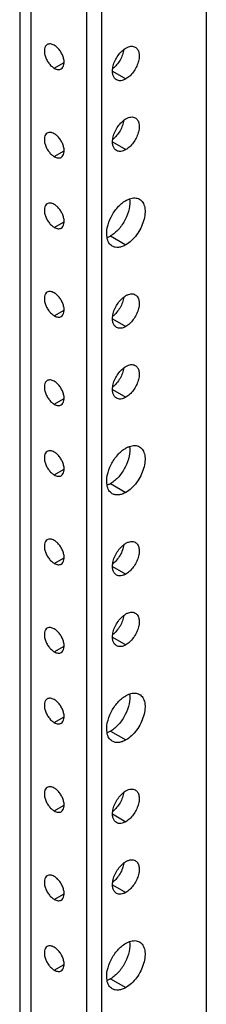
# Model space of a CAD drawing. Units: inches. Extents: x 6 to 331, y 10 to 214.
# Drawn here: x 273 to 274, y 162 to 166 of the extents above; entities that cross this region are included whole.
import ezdxf

# ---------------------------------------------------------------- set-up
doc = ezdxf.new("R2010")
doc.units = ezdxf.units.IN
doc.header["$LTSCALE"] = 18.7
doc.header["$MEASUREMENT"] = 0
doc.layers.get('0').update_dxf_attribs({"linetype": 'CONTINUOUS'})
doc.layers.add('03_ALL_AXES', color=7, linetype='CONTINUOUS')

msp = doc.modelspace()

# ---------------------------------------------------------------- linework, layer by layer
at = {"color": 7, "linetype": 'Continuous'}
for p, q in [((272.9546, 167.85337), (272.9546, 131.24548)), ((272.99451, 167.83033), (272.99451, 131.22244)), ((273.19648, 131.10583), (273.19648, 167.71372)), ((273.25172, 131.07394), (273.25172, 167.68183)), ((273.62825, 167.32536), (273.62825, 156.60945))]:
    msp.add_line(p, q, dxfattribs=at)
at = {"layer": '03_ALL_AXES', "color": 7, "linetype": 'Continuous'}
for p, q in [((273.07936, 165.53391), (273.11504, 165.55451)), ((273.28973, 165.52319), (273.3379, 165.49538)), ((273.28973, 165.26803), (273.3379, 165.24022)), ((273.07936, 165.21497), (273.11504, 165.23556)), ((273.07936, 164.95981), (273.11504, 164.98041)), ((273.28265, 164.92893), (273.3379, 164.89703)), ((273.07936, 164.64086), (273.11504, 164.66146)), ((273.28973, 164.63014), (273.3379, 164.60233)), ((273.28973, 164.37498), (273.3379, 164.34717)), ((273.07936, 164.32192), (273.11504, 164.34251)), ((273.07936, 164.06676), (273.11504, 164.08736)), ((273.28265, 164.03588), (273.3379, 164.00399)), ((273.07936, 163.74781), (273.11504, 163.76841)), ((273.28973, 163.73709), (273.3379, 163.70928)), ((273.28973, 163.48193), (273.3379, 163.45412)), ((273.07936, 163.42887), (273.11504, 163.44946)), ((273.07936, 163.17371), (273.11504, 163.19431)), ((273.28265, 163.14283), (273.3379, 163.11094)), ((273.07936, 162.85476), (273.11504, 162.87536)), ((273.28973, 162.84404), (273.3379, 162.81623)), ((273.28973, 162.58888), (273.3379, 162.56107)), ((273.07936, 162.53582), (273.11504, 162.55641)), ((273.07936, 162.28066), (273.11504, 162.30126)), ((273.28265, 162.24978), (273.3379, 162.21789))]:
    msp.add_line(p, q, dxfattribs=at)
for points, knots in [([(273.05405, 165.61909), (273.05152, 165.61763), (273.04693, 165.61294), (273.04359, 165.60306), (273.04331, 165.59116), (273.04598, 165.57805), (273.05137, 165.56473), (273.05903, 165.55226), (273.06834, 165.54167), (273.07562, 165.53608), (273.07936, 165.53391)], [0, 0, 0, 0, 0.0869359, 0.1864103, 0.3038046, 0.4376215, 0.5821242, 0.7294375, 0.8711807, 1, 1, 1, 1]), ([(273.07936, 165.61658), (273.07714, 165.61787), (273.07272, 165.61997), (273.06593, 165.62161), (273.05956, 165.62145), (273.05572, 165.62005), (273.05405, 165.61909)], [0, 0, 0, 0, 0.2898102, 0.5490449, 0.7822265, 1, 1, 1, 1]), ([(273.10468, 165.53141), (273.10721, 165.53287), (273.1118, 165.53755), (273.11513, 165.54743), (273.11542, 165.55933), (273.11274, 165.57245), (273.10736, 165.58577), (273.09969, 165.59823), (273.09038, 165.60882), (273.08311, 165.61442), (273.07936, 165.61658)], [0, 0, 0, 0, 0.0869359, 0.1864103, 0.3038046, 0.4376215, 0.5821242, 0.7294375, 0.8711807, 1, 1, 1, 1]), ([(273.33019, 165.60146), (273.33082, 165.60194), (273.33331, 165.60379), (273.33591, 165.60548), (273.3379, 165.60663)], [0, 0, 0, 0, 0.2569478, 1, 1, 1, 1]), ([(273.3379, 165.60663), (273.34089, 165.60835), (273.34683, 165.61118), (273.35597, 165.61339), (273.36455, 165.61317), (273.36971, 165.6113), (273.37196, 165.61)], [0, 0, 0, 0, 0.289808, 0.5490441, 0.7822268, 1, 1, 1, 1]), ([(273.37196, 165.61), (273.37536, 165.60804), (273.38154, 165.60173), (273.38603, 165.58843), (273.38641, 165.57242), (273.38281, 165.55478), (273.37557, 165.53685), (273.36526, 165.52008), (273.35273, 165.50582), (273.34294, 165.49829), (273.3379, 165.49538)], [0, 0, 0, 0, 0.0869347, 0.1864068, 0.3037997, 0.4376158, 0.5821192, 0.7294345, 0.8711803, 1, 1, 1, 1]), ([(273.29035, 165.53245), (273.29119, 165.53896), (273.29457, 165.55223), (273.3033, 165.57098), (273.31517, 165.58791), (273.32497, 165.59747), (273.33019, 165.60146)], [0, 0, 0, 0, 0.2418863, 0.5000004, 0.7581145, 1, 1, 1, 1]), ([(273.3302, 165.60145), (273.32936, 165.59494), (273.32598, 165.58167), (273.31725, 165.56292), (273.30538, 165.54598), (273.29558, 165.53643), (273.29036, 165.53244)], [0, 0, 0, 0, 0.2418863, 0.5000004, 0.7581145, 1, 1, 1, 1]), ([(273.07936, 165.53391), (273.08159, 165.53263), (273.086, 165.53053), (273.0928, 165.52889), (273.09917, 165.52905), (273.10301, 165.53044), (273.10468, 165.53141)], [0, 0, 0, 0, 0.2898102, 0.5490449, 0.7822265, 1, 1, 1, 1]), ([(273.30383, 165.492), (273.30112, 165.49357), (273.29609, 165.49814), (273.29139, 165.50776), (273.28937, 165.51956), (273.28977, 165.52802), (273.29035, 165.53245)], [0, 0, 0, 0, 0.2092434, 0.4391931, 0.7020042, 1, 1, 1, 1]), ([(273.3379, 165.49538), (273.33491, 165.49365), (273.32896, 165.49082), (273.31982, 165.48862), (273.31125, 165.48883), (273.30608, 165.49071), (273.30383, 165.492)], [0, 0, 0, 0, 0.289808, 0.5490441, 0.7822268, 1, 1, 1, 1]), ([(273.3379, 165.35147), (273.34089, 165.3532), (273.34683, 165.35603), (273.35597, 165.35823), (273.36455, 165.35802), (273.36971, 165.35614), (273.37196, 165.35484)], [0, 0, 0, 0, 0.289808, 0.5490441, 0.7822268, 1, 1, 1, 1]), ([(273.29035, 165.27729), (273.29119, 165.2838), (273.29457, 165.29707), (273.3033, 165.31582), (273.31517, 165.33276), (273.32497, 165.34232), (273.33019, 165.3463)], [0, 0, 0, 0, 0.2418863, 0.5000004, 0.7581145, 1, 1, 1, 1]), ([(273.3302, 165.34629), (273.32936, 165.33978), (273.32598, 165.32651), (273.31725, 165.30777), (273.30538, 165.29083), (273.29558, 165.28127), (273.29036, 165.27728)], [0, 0, 0, 0, 0.2418863, 0.5000004, 0.7581145, 1, 1, 1, 1]), ([(273.33019, 165.3463), (273.33082, 165.34679), (273.33331, 165.34863), (273.33591, 165.35032), (273.3379, 165.35147)], [0, 0, 0, 0, 0.2569478, 1, 1, 1, 1]), ([(273.37196, 165.35484), (273.37536, 165.35288), (273.38154, 165.34657), (273.38603, 165.33328), (273.38641, 165.31726), (273.38281, 165.29962), (273.37557, 165.28169), (273.36526, 165.26492), (273.35273, 165.25066), (273.34294, 165.24313), (273.3379, 165.24022)], [0, 0, 0, 0, 0.0869347, 0.1864068, 0.3037997, 0.4376158, 0.5821192, 0.7294345, 0.8711803, 1, 1, 1, 1]), ([(273.05405, 165.30014), (273.05152, 165.29868), (273.04693, 165.294), (273.04359, 165.28412), (273.04331, 165.27221), (273.04598, 165.2591), (273.05137, 165.24578), (273.05903, 165.23332), (273.06834, 165.22273), (273.07562, 165.21713), (273.07936, 165.21497)], [0, 0, 0, 0, 0.0869359, 0.1864103, 0.3038046, 0.4376215, 0.5821242, 0.7294375, 0.8711807, 1, 1, 1, 1]), ([(273.07936, 165.29764), (273.07714, 165.29892), (273.07272, 165.30102), (273.06593, 165.30266), (273.05956, 165.3025), (273.05572, 165.30111), (273.05405, 165.30014)], [0, 0, 0, 0, 0.2898102, 0.5490449, 0.7822265, 1, 1, 1, 1]), ([(273.10468, 165.21246), (273.10721, 165.21392), (273.1118, 165.21861), (273.11513, 165.22849), (273.11542, 165.24039), (273.11274, 165.2535), (273.10736, 165.26682), (273.09969, 165.27928), (273.09038, 165.28988), (273.08311, 165.29547), (273.07936, 165.29764)], [0, 0, 0, 0, 0.0869359, 0.1864103, 0.3038046, 0.4376215, 0.5821242, 0.7294375, 0.8711807, 1, 1, 1, 1]), ([(273.30383, 165.23685), (273.30112, 165.23842), (273.29609, 165.24298), (273.29139, 165.25261), (273.28937, 165.2644), (273.28977, 165.27286), (273.29035, 165.27729)], [0, 0, 0, 0, 0.2092434, 0.4391931, 0.7020042, 1, 1, 1, 1]), ([(273.3379, 165.24022), (273.33491, 165.23849), (273.32896, 165.23566), (273.31982, 165.23346), (273.31125, 165.23367), (273.30608, 165.23555), (273.30383, 165.23685)], [0, 0, 0, 0, 0.289808, 0.5490441, 0.7822268, 1, 1, 1, 1]), ([(273.07936, 165.21497), (273.08159, 165.21368), (273.086, 165.21158), (273.0928, 165.20994), (273.09917, 165.2101), (273.10301, 165.2115), (273.10468, 165.21246)], [0, 0, 0, 0, 0.2898102, 0.5490449, 0.7822265, 1, 1, 1, 1]), ([(273.05405, 165.04499), (273.05152, 165.04353), (273.04693, 165.03884), (273.04359, 165.02896), (273.04331, 165.01706), (273.04598, 165.00395), (273.05137, 164.99063), (273.05903, 164.97816), (273.06834, 164.96757), (273.07562, 164.96197), (273.07936, 164.95981)], [0, 0, 0, 0, 0.0869359, 0.1864103, 0.3038046, 0.4376215, 0.5821242, 0.7294375, 0.8711807, 1, 1, 1, 1]), ([(273.07936, 165.04248), (273.07714, 165.04376), (273.07272, 165.04587), (273.06593, 165.0475), (273.05956, 165.04734), (273.05572, 165.04595), (273.05405, 165.04499)], [0, 0, 0, 0, 0.2898102, 0.5490449, 0.7822265, 1, 1, 1, 1]), ([(273.10468, 164.9573), (273.10721, 164.95876), (273.1118, 164.96345), (273.11513, 164.97333), (273.11542, 164.98523), (273.11274, 164.99834), (273.10736, 165.01166), (273.09969, 165.02413), (273.09038, 165.03472), (273.08311, 165.04032), (273.07936, 165.04248)], [0, 0, 0, 0, 0.0869359, 0.1864103, 0.3038046, 0.4376215, 0.5821242, 0.7294375, 0.8711807, 1, 1, 1, 1]), ([(273.2699, 164.92304), (273.26784, 164.93465), (273.26957, 164.96081), (273.28339, 164.99834), (273.30625, 165.03233), (273.32685, 165.05039), (273.3379, 165.05676)], [0, 0, 0, 0, 0.2249998, 0.4872018, 0.756543, 1, 1, 1, 1]), ([(273.35065, 165.06265), (273.35271, 165.05104), (273.35098, 165.02488), (273.33717, 164.98735), (273.3143, 164.95336), (273.2937, 164.93531), (273.28265, 164.92893)], [0, 0, 0, 0, 0.2249998, 0.4872018, 0.756543, 1, 1, 1, 1]), ([(273.3379, 165.05676), (273.33894, 165.05737), (273.34302, 165.05962), (273.34729, 165.06154), (273.35054, 165.06272)], [0, 0, 0, 0, 0.2592758, 1, 1, 1, 1]), ([(273.3868, 165.06161), (273.38921, 165.06022), (273.39378, 165.05672), (273.40138, 165.04711), (273.40704, 165.03063), (273.40754, 165.00765), (273.40239, 164.98231), (273.39199, 164.95658), (273.37718, 164.93249), (273.35919, 164.91203), (273.34514, 164.90121), (273.3379, 164.89703)], [0, 0, 0, 0, 0.0428787, 0.0875277, 0.1869351, 0.3042515, 0.4379809, 0.5823906, 0.7296105, 0.8712649, 1, 1, 1, 1]), ([(273.35054, 165.06272), (273.35677, 165.06498), (273.36647, 165.067), (273.37889, 165.06527), (273.38434, 165.06303), (273.3868, 165.06161)], [0, 0, 0, 0, 0.532808, 0.7713172, 1, 1, 1, 1]), ([(273.07936, 164.95981), (273.08159, 164.95853), (273.086, 164.95642), (273.0928, 164.95478), (273.09917, 164.95494), (273.10301, 164.95634), (273.10468, 164.9573)], [0, 0, 0, 0, 0.2898102, 0.5490449, 0.7822265, 1, 1, 1, 1]), ([(273.28899, 164.89219), (273.28653, 164.89361), (273.28186, 164.89721), (273.27416, 164.9071), (273.27106, 164.91652), (273.2699, 164.92304)], [0, 0, 0, 0, 0.2286806, 0.4671884, 1, 1, 1, 1]), ([(273.28265, 164.92893), (273.28161, 164.92832), (273.27753, 164.92607), (273.27326, 164.92415), (273.27001, 164.92298)], [0, 0, 0, 0, 0.2592758, 1, 1, 1, 1]), ([(273.3379, 164.89703), (273.3336, 164.89456), (273.32507, 164.89049), (273.31194, 164.88733), (273.29963, 164.88764), (273.29222, 164.89033), (273.28899, 164.89219)], [0, 0, 0, 0, 0.2898061, 0.5490463, 0.7822269, 1, 1, 1, 1]), ([(273.05405, 164.72604), (273.05152, 164.72458), (273.04693, 164.71989), (273.04359, 164.71001), (273.04331, 164.69811), (273.04598, 164.685), (273.05137, 164.67168), (273.05903, 164.65922), (273.06834, 164.64862), (273.07562, 164.64303), (273.07936, 164.64086)], [0, 0, 0, 0, 0.0869359, 0.1864103, 0.3038046, 0.4376215, 0.5821242, 0.7294375, 0.8711807, 1, 1, 1, 1]), ([(273.07936, 164.72353), (273.07714, 164.72482), (273.07272, 164.72692), (273.06593, 164.72856), (273.05956, 164.7284), (273.05572, 164.727), (273.05405, 164.72604)], [0, 0, 0, 0, 0.2898102, 0.5490449, 0.7822265, 1, 1, 1, 1]), ([(273.10468, 164.63836), (273.10721, 164.63982), (273.1118, 164.6445), (273.11513, 164.65438), (273.11542, 164.66629), (273.11274, 164.6794), (273.10736, 164.69272), (273.09969, 164.70518), (273.09038, 164.71577), (273.08311, 164.72137), (273.07936, 164.72353)], [0, 0, 0, 0, 0.0869359, 0.1864103, 0.3038046, 0.4376215, 0.5821242, 0.7294375, 0.8711807, 1, 1, 1, 1]), ([(273.3379, 164.71358), (273.34089, 164.7153), (273.34683, 164.71813), (273.35597, 164.72034), (273.36455, 164.72012), (273.36971, 164.71825), (273.37196, 164.71695)], [0, 0, 0, 0, 0.289808, 0.5490441, 0.7822268, 1, 1, 1, 1]), ([(273.29035, 164.6394), (273.29119, 164.64591), (273.29457, 164.65918), (273.3033, 164.67793), (273.31517, 164.69487), (273.32497, 164.70442), (273.33019, 164.70841)], [0, 0, 0, 0, 0.2418863, 0.5000004, 0.7581145, 1, 1, 1, 1]), ([(273.3302, 164.7084), (273.32936, 164.70189), (273.32598, 164.68862), (273.31725, 164.66987), (273.30538, 164.65293), (273.29558, 164.64338), (273.29036, 164.63939)], [0, 0, 0, 0, 0.2418863, 0.5000004, 0.7581145, 1, 1, 1, 1]), ([(273.33019, 164.70841), (273.33082, 164.70889), (273.33331, 164.71074), (273.33591, 164.71243), (273.3379, 164.71358)], [0, 0, 0, 0, 0.2569478, 1, 1, 1, 1]), ([(273.37196, 164.71695), (273.37536, 164.71499), (273.38154, 164.70868), (273.38603, 164.69538), (273.38641, 164.67937), (273.38281, 164.66173), (273.37557, 164.6438), (273.36526, 164.62703), (273.35273, 164.61277), (273.34294, 164.60524), (273.3379, 164.60233)], [0, 0, 0, 0, 0.0869347, 0.1864068, 0.3037997, 0.4376158, 0.5821192, 0.7294345, 0.8711803, 1, 1, 1, 1]), ([(273.07936, 164.64086), (273.08159, 164.63958), (273.086, 164.63748), (273.0928, 164.63584), (273.09917, 164.636), (273.10301, 164.63739), (273.10468, 164.63836)], [0, 0, 0, 0, 0.2898102, 0.5490449, 0.7822265, 1, 1, 1, 1]), ([(273.30383, 164.59895), (273.30112, 164.60052), (273.29609, 164.60509), (273.29139, 164.61471), (273.28937, 164.62651), (273.28977, 164.63497), (273.29035, 164.6394)], [0, 0, 0, 0, 0.2092434, 0.4391931, 0.7020042, 1, 1, 1, 1]), ([(273.3379, 164.60233), (273.33491, 164.6006), (273.32896, 164.59777), (273.31982, 164.59557), (273.31125, 164.59578), (273.30608, 164.59766), (273.30383, 164.59895)], [0, 0, 0, 0, 0.289808, 0.5490441, 0.7822268, 1, 1, 1, 1]), ([(273.29035, 164.38424), (273.29119, 164.39075), (273.29457, 164.40402), (273.3033, 164.42277), (273.31517, 164.43971), (273.32497, 164.44927), (273.33019, 164.45325)], [0, 0, 0, 0, 0.2418863, 0.5000004, 0.7581145, 1, 1, 1, 1]), ([(273.3302, 164.45324), (273.32936, 164.44673), (273.32598, 164.43346), (273.31725, 164.41472), (273.30538, 164.39778), (273.29558, 164.38822), (273.29036, 164.38423)], [0, 0, 0, 0, 0.2418863, 0.5000004, 0.7581145, 1, 1, 1, 1]), ([(273.33019, 164.45325), (273.33082, 164.45374), (273.33331, 164.45558), (273.33591, 164.45727), (273.3379, 164.45842)], [0, 0, 0, 0, 0.2569478, 1, 1, 1, 1]), ([(273.3379, 164.45842), (273.34089, 164.46015), (273.34683, 164.46298), (273.35597, 164.46518), (273.36455, 164.46497), (273.36971, 164.46309), (273.37196, 164.46179)], [0, 0, 0, 0, 0.289808, 0.5490441, 0.7822268, 1, 1, 1, 1]), ([(273.37196, 164.46179), (273.37536, 164.45983), (273.38154, 164.45352), (273.38603, 164.44023), (273.38641, 164.42421), (273.38281, 164.40657), (273.37557, 164.38864), (273.36526, 164.37187), (273.35273, 164.35762), (273.34294, 164.35008), (273.3379, 164.34717)], [0, 0, 0, 0, 0.0869347, 0.1864068, 0.3037997, 0.4376158, 0.5821192, 0.7294345, 0.8711803, 1, 1, 1, 1]), ([(273.05405, 164.40709), (273.05152, 164.40563), (273.04693, 164.40095), (273.04359, 164.39107), (273.04331, 164.37917), (273.04598, 164.36605), (273.05137, 164.35273), (273.05903, 164.34027), (273.06834, 164.32968), (273.07562, 164.32408), (273.07936, 164.32192)], [0, 0, 0, 0, 0.0869359, 0.1864103, 0.3038046, 0.4376215, 0.5821242, 0.7294375, 0.8711807, 1, 1, 1, 1]), ([(273.07936, 164.40459), (273.07714, 164.40587), (273.07272, 164.40797), (273.06593, 164.40961), (273.05956, 164.40945), (273.05572, 164.40806), (273.05405, 164.40709)], [0, 0, 0, 0, 0.2898102, 0.5490449, 0.7822265, 1, 1, 1, 1]), ([(273.10468, 164.31941), (273.10721, 164.32087), (273.1118, 164.32556), (273.11513, 164.33544), (273.11542, 164.34734), (273.11274, 164.36045), (273.10736, 164.37377), (273.09969, 164.38624), (273.09038, 164.39683), (273.08311, 164.40242), (273.07936, 164.40459)], [0, 0, 0, 0, 0.0869359, 0.1864103, 0.3038046, 0.4376215, 0.5821242, 0.7294375, 0.8711807, 1, 1, 1, 1]), ([(273.30383, 164.3438), (273.30112, 164.34537), (273.29609, 164.34993), (273.29139, 164.35956), (273.28937, 164.37135), (273.28977, 164.37981), (273.29035, 164.38424)], [0, 0, 0, 0, 0.2092434, 0.4391931, 0.7020042, 1, 1, 1, 1]), ([(273.3379, 164.34717), (273.33491, 164.34545), (273.32896, 164.34261), (273.31982, 164.34041), (273.31125, 164.34062), (273.30608, 164.3425), (273.30383, 164.3438)], [0, 0, 0, 0, 0.289808, 0.5490441, 0.7822268, 1, 1, 1, 1]), ([(273.07936, 164.32192), (273.08159, 164.32063), (273.086, 164.31853), (273.0928, 164.31689), (273.09917, 164.31705), (273.10301, 164.31845), (273.10468, 164.31941)], [0, 0, 0, 0, 0.2898102, 0.5490449, 0.7822265, 1, 1, 1, 1]), ([(273.05405, 164.15194), (273.05152, 164.15048), (273.04693, 164.14579), (273.04359, 164.13591), (273.04331, 164.12401), (273.04598, 164.1109), (273.05137, 164.09758), (273.05903, 164.08511), (273.06834, 164.07452), (273.07562, 164.06892), (273.07936, 164.06676)], [0, 0, 0, 0, 0.0869359, 0.1864103, 0.3038046, 0.4376215, 0.5821242, 0.7294375, 0.8711807, 1, 1, 1, 1]), ([(273.07936, 164.14943), (273.07714, 164.15071), (273.07272, 164.15282), (273.06593, 164.15445), (273.05956, 164.1543), (273.05572, 164.1529), (273.05405, 164.15194)], [0, 0, 0, 0, 0.2898102, 0.5490449, 0.7822265, 1, 1, 1, 1]), ([(273.2699, 164.02999), (273.26784, 164.0416), (273.26957, 164.06777), (273.28339, 164.10529), (273.30625, 164.13928), (273.32685, 164.15734), (273.3379, 164.16371)], [0, 0, 0, 0, 0.2249998, 0.4872018, 0.756543, 1, 1, 1, 1]), ([(273.35065, 164.1696), (273.35271, 164.15799), (273.35098, 164.13183), (273.33717, 164.0943), (273.3143, 164.06031), (273.2937, 164.04226), (273.28265, 164.03588)], [0, 0, 0, 0, 0.2249998, 0.4872018, 0.756543, 1, 1, 1, 1]), ([(273.3379, 164.16371), (273.33894, 164.16432), (273.34302, 164.16657), (273.34729, 164.16849), (273.35054, 164.16967)], [0, 0, 0, 0, 0.2592758, 1, 1, 1, 1]), ([(273.3868, 164.16856), (273.38921, 164.16717), (273.39378, 164.16367), (273.40138, 164.15406), (273.40704, 164.13758), (273.40754, 164.1146), (273.40239, 164.08926), (273.39199, 164.06353), (273.37718, 164.03945), (273.35919, 164.01898), (273.34514, 164.00817), (273.3379, 164.00399)], [0, 0, 0, 0, 0.0428787, 0.0875277, 0.1869351, 0.3042515, 0.4379809, 0.5823906, 0.7296105, 0.8712649, 1, 1, 1, 1]), ([(273.35054, 164.16967), (273.35677, 164.17193), (273.36647, 164.17395), (273.37889, 164.17222), (273.38434, 164.16998), (273.3868, 164.16856)], [0, 0, 0, 0, 0.532808, 0.7713172, 1, 1, 1, 1]), ([(273.10468, 164.06425), (273.10721, 164.06571), (273.1118, 164.0704), (273.11513, 164.08028), (273.11542, 164.09218), (273.11274, 164.10529), (273.10736, 164.11861), (273.09969, 164.13108), (273.09038, 164.14167), (273.08311, 164.14727), (273.07936, 164.14943)], [0, 0, 0, 0, 0.0869359, 0.1864103, 0.3038046, 0.4376215, 0.5821242, 0.7294375, 0.8711807, 1, 1, 1, 1]), ([(273.07936, 164.06676), (273.08159, 164.06548), (273.086, 164.06337), (273.0928, 164.06174), (273.09917, 164.0619), (273.10301, 164.06329), (273.10468, 164.06425)], [0, 0, 0, 0, 0.2898102, 0.5490449, 0.7822265, 1, 1, 1, 1]), ([(273.28899, 163.99914), (273.28653, 164.00056), (273.28186, 164.00416), (273.27416, 164.01405), (273.27106, 164.02347), (273.2699, 164.02999)], [0, 0, 0, 0, 0.2286806, 0.4671884, 1, 1, 1, 1]), ([(273.28265, 164.03588), (273.28161, 164.03527), (273.27753, 164.03302), (273.27326, 164.0311), (273.27001, 164.02993)], [0, 0, 0, 0, 0.2592758, 1, 1, 1, 1]), ([(273.3379, 164.00399), (273.3336, 164.00151), (273.32507, 163.99744), (273.31194, 163.99428), (273.29963, 163.99459), (273.29222, 163.99728), (273.28899, 163.99914)], [0, 0, 0, 0, 0.2898061, 0.5490463, 0.7822269, 1, 1, 1, 1]), ([(273.05405, 163.83299), (273.05152, 163.83153), (273.04693, 163.82684), (273.04359, 163.81696), (273.04331, 163.80506), (273.04598, 163.79195), (273.05137, 163.77863), (273.05903, 163.76617), (273.06834, 163.75557), (273.07562, 163.74998), (273.07936, 163.74781)], [0, 0, 0, 0, 0.0869359, 0.1864103, 0.3038046, 0.4376215, 0.5821242, 0.7294375, 0.8711807, 1, 1, 1, 1]), ([(273.07936, 163.83048), (273.07714, 163.83177), (273.07272, 163.83387), (273.06593, 163.83551), (273.05956, 163.83535), (273.05572, 163.83395), (273.05405, 163.83299)], [0, 0, 0, 0, 0.2898102, 0.5490449, 0.7822265, 1, 1, 1, 1]), ([(273.10468, 163.74531), (273.10721, 163.74677), (273.1118, 163.75145), (273.11513, 163.76133), (273.11542, 163.77324), (273.11274, 163.78635), (273.10736, 163.79967), (273.09969, 163.81213), (273.09038, 163.82272), (273.08311, 163.82832), (273.07936, 163.83048)], [0, 0, 0, 0, 0.0869359, 0.1864103, 0.3038046, 0.4376215, 0.5821242, 0.7294375, 0.8711807, 1, 1, 1, 1]), ([(273.29035, 163.74635), (273.29119, 163.75286), (273.29457, 163.76613), (273.3033, 163.78488), (273.31517, 163.80182), (273.32497, 163.81137), (273.33019, 163.81536)], [0, 0, 0, 0, 0.2418863, 0.5000004, 0.7581145, 1, 1, 1, 1]), ([(273.3302, 163.81535), (273.32936, 163.80884), (273.32598, 163.79557), (273.31725, 163.77682), (273.30538, 163.75988), (273.29558, 163.75033), (273.29036, 163.74634)], [0, 0, 0, 0, 0.2418863, 0.5000004, 0.7581145, 1, 1, 1, 1]), ([(273.33019, 163.81536), (273.33082, 163.81584), (273.33331, 163.81769), (273.33591, 163.81938), (273.3379, 163.82053)], [0, 0, 0, 0, 0.2569478, 1, 1, 1, 1]), ([(273.3379, 163.82053), (273.34089, 163.82225), (273.34683, 163.82508), (273.35597, 163.82729), (273.36455, 163.82707), (273.36971, 163.8252), (273.37196, 163.8239)], [0, 0, 0, 0, 0.289808, 0.5490441, 0.7822268, 1, 1, 1, 1]), ([(273.37196, 163.8239), (273.37536, 163.82194), (273.38154, 163.81563), (273.38603, 163.80234), (273.38641, 163.78632), (273.38281, 163.76868), (273.37557, 163.75075), (273.36526, 163.73398), (273.35273, 163.71972), (273.34294, 163.71219), (273.3379, 163.70928)], [0, 0, 0, 0, 0.0869347, 0.1864068, 0.3037997, 0.4376158, 0.5821192, 0.7294345, 0.8711803, 1, 1, 1, 1]), ([(273.07936, 163.74781), (273.08159, 163.74653), (273.086, 163.74443), (273.0928, 163.74279), (273.09917, 163.74295), (273.10301, 163.74434), (273.10468, 163.74531)], [0, 0, 0, 0, 0.2898102, 0.5490449, 0.7822265, 1, 1, 1, 1]), ([(273.30383, 163.7059), (273.30112, 163.70747), (273.29609, 163.71204), (273.29139, 163.72166), (273.28937, 163.73346), (273.28977, 163.74192), (273.29035, 163.74635)], [0, 0, 0, 0, 0.2092434, 0.4391931, 0.7020042, 1, 1, 1, 1]), ([(273.3379, 163.70928), (273.33491, 163.70755), (273.32896, 163.70472), (273.31982, 163.70252), (273.31125, 163.70273), (273.30608, 163.70461), (273.30383, 163.7059)], [0, 0, 0, 0, 0.289808, 0.5490441, 0.7822268, 1, 1, 1, 1]), ([(273.29035, 163.49119), (273.29119, 163.4977), (273.29457, 163.51097), (273.3033, 163.52972), (273.31517, 163.54666), (273.32497, 163.55622), (273.33019, 163.5602)], [0, 0, 0, 0, 0.2418863, 0.5000004, 0.7581145, 1, 1, 1, 1]), ([(273.3302, 163.5602), (273.32936, 163.55368), (273.32598, 163.54041), (273.31725, 163.52167), (273.30538, 163.50473), (273.29558, 163.49517), (273.29036, 163.49118)], [0, 0, 0, 0, 0.2418863, 0.5000004, 0.7581145, 1, 1, 1, 1]), ([(273.33019, 163.5602), (273.33082, 163.56069), (273.33331, 163.56253), (273.33591, 163.56422), (273.3379, 163.56537)], [0, 0, 0, 0, 0.2569478, 1, 1, 1, 1]), ([(273.3379, 163.56537), (273.34089, 163.5671), (273.34683, 163.56993), (273.35597, 163.57213), (273.36455, 163.57192), (273.36971, 163.57004), (273.37196, 163.56874)], [0, 0, 0, 0, 0.289808, 0.5490441, 0.7822268, 1, 1, 1, 1]), ([(273.37196, 163.56874), (273.37536, 163.56678), (273.38154, 163.56047), (273.38603, 163.54718), (273.38641, 163.53116), (273.38281, 163.51352), (273.37557, 163.49559), (273.36526, 163.47882), (273.35273, 163.46457), (273.34294, 163.45703), (273.3379, 163.45412)], [0, 0, 0, 0, 0.0869347, 0.1864068, 0.3037997, 0.4376158, 0.5821192, 0.7294345, 0.8711803, 1, 1, 1, 1]), ([(273.05405, 163.51404), (273.05152, 163.51258), (273.04693, 163.5079), (273.04359, 163.49802), (273.04331, 163.48612), (273.04598, 163.473), (273.05137, 163.45968), (273.05903, 163.44722), (273.06834, 163.43663), (273.07562, 163.43103), (273.07936, 163.42887)], [0, 0, 0, 0, 0.0869359, 0.1864103, 0.3038046, 0.4376215, 0.5821242, 0.7294375, 0.8711807, 1, 1, 1, 1]), ([(273.07936, 163.51154), (273.07714, 163.51282), (273.07272, 163.51492), (273.06593, 163.51656), (273.05956, 163.5164), (273.05572, 163.51501), (273.05405, 163.51404)], [0, 0, 0, 0, 0.2898102, 0.5490449, 0.7822265, 1, 1, 1, 1]), ([(273.10468, 163.42636), (273.10721, 163.42782), (273.1118, 163.43251), (273.11513, 163.44239), (273.11542, 163.45429), (273.11274, 163.4674), (273.10736, 163.48072), (273.09969, 163.49319), (273.09038, 163.50378), (273.08311, 163.50937), (273.07936, 163.51154)], [0, 0, 0, 0, 0.0869359, 0.1864103, 0.3038046, 0.4376215, 0.5821242, 0.7294375, 0.8711807, 1, 1, 1, 1]), ([(273.30383, 163.45075), (273.30112, 163.45232), (273.29609, 163.45688), (273.29139, 163.46651), (273.28937, 163.4783), (273.28977, 163.48676), (273.29035, 163.49119)], [0, 0, 0, 0, 0.2092434, 0.4391931, 0.7020042, 1, 1, 1, 1]), ([(273.3379, 163.45412), (273.33491, 163.4524), (273.32896, 163.44956), (273.31982, 163.44736), (273.31125, 163.44758), (273.30608, 163.44945), (273.30383, 163.45075)], [0, 0, 0, 0, 0.289808, 0.5490441, 0.7822268, 1, 1, 1, 1]), ([(273.07936, 163.42887), (273.08159, 163.42758), (273.086, 163.42548), (273.0928, 163.42384), (273.09917, 163.424), (273.10301, 163.4254), (273.10468, 163.42636)], [0, 0, 0, 0, 0.2898102, 0.5490449, 0.7822265, 1, 1, 1, 1]), ([(273.2699, 163.13694), (273.26784, 163.14855), (273.26957, 163.17472), (273.28339, 163.21224), (273.30625, 163.24623), (273.32685, 163.26429), (273.3379, 163.27066)], [0, 0, 0, 0, 0.2249998, 0.4872018, 0.756543, 1, 1, 1, 1]), ([(273.35065, 163.27655), (273.35271, 163.26494), (273.35098, 163.23878), (273.33717, 163.20125), (273.3143, 163.16726), (273.2937, 163.14921), (273.28265, 163.14283)], [0, 0, 0, 0, 0.2249998, 0.4872018, 0.756543, 1, 1, 1, 1]), ([(273.3379, 163.27066), (273.33894, 163.27127), (273.34302, 163.27352), (273.34729, 163.27544), (273.35054, 163.27662)], [0, 0, 0, 0, 0.2592758, 1, 1, 1, 1]), ([(273.3868, 163.27551), (273.38921, 163.27412), (273.39378, 163.27062), (273.40138, 163.26101), (273.40704, 163.24453), (273.40754, 163.22155), (273.40239, 163.19622), (273.39199, 163.17048), (273.37718, 163.1464), (273.35919, 163.12593), (273.34514, 163.11512), (273.3379, 163.11094)], [0, 0, 0, 0, 0.0428787, 0.0875277, 0.1869351, 0.3042515, 0.4379809, 0.5823906, 0.7296105, 0.8712649, 1, 1, 1, 1]), ([(273.35054, 163.27662), (273.35677, 163.27888), (273.36647, 163.2809), (273.37889, 163.27917), (273.38434, 163.27693), (273.3868, 163.27551)], [0, 0, 0, 0, 0.532808, 0.7713172, 1, 1, 1, 1]), ([(273.05405, 163.25889), (273.05152, 163.25743), (273.04693, 163.25274), (273.04359, 163.24286), (273.04331, 163.23096), (273.04598, 163.21785), (273.05137, 163.20453), (273.05903, 163.19206), (273.06834, 163.18147), (273.07562, 163.17587), (273.07936, 163.17371)], [0, 0, 0, 0, 0.0869359, 0.1864103, 0.3038046, 0.4376215, 0.5821242, 0.7294375, 0.8711807, 1, 1, 1, 1]), ([(273.07936, 163.25638), (273.07714, 163.25766), (273.07272, 163.25977), (273.06593, 163.26141), (273.05956, 163.26125), (273.05572, 163.25985), (273.05405, 163.25889)], [0, 0, 0, 0, 0.2898102, 0.5490449, 0.7822265, 1, 1, 1, 1]), ([(273.10468, 163.1712), (273.10721, 163.17266), (273.1118, 163.17735), (273.11513, 163.18723), (273.11542, 163.19913), (273.11274, 163.21224), (273.10736, 163.22556), (273.09969, 163.23803), (273.09038, 163.24862), (273.08311, 163.25422), (273.07936, 163.25638)], [0, 0, 0, 0, 0.0869359, 0.1864103, 0.3038046, 0.4376215, 0.5821242, 0.7294375, 0.8711807, 1, 1, 1, 1]), ([(273.07936, 163.17371), (273.08159, 163.17243), (273.086, 163.17032), (273.0928, 163.16869), (273.09917, 163.16885), (273.10301, 163.17024), (273.10468, 163.1712)], [0, 0, 0, 0, 0.2898102, 0.5490449, 0.7822265, 1, 1, 1, 1]), ([(273.28899, 163.10609), (273.28653, 163.10751), (273.28186, 163.11111), (273.27416, 163.121), (273.27106, 163.13042), (273.2699, 163.13694)], [0, 0, 0, 0, 0.2286806, 0.4671884, 1, 1, 1, 1]), ([(273.28265, 163.14283), (273.28161, 163.14223), (273.27753, 163.13998), (273.27326, 163.13805), (273.27001, 163.13688)], [0, 0, 0, 0, 0.2592758, 1, 1, 1, 1]), ([(273.3379, 163.11094), (273.3336, 163.10846), (273.32507, 163.10439), (273.31194, 163.10123), (273.29963, 163.10154), (273.29222, 163.10423), (273.28899, 163.10609)], [0, 0, 0, 0, 0.2898061, 0.5490463, 0.7822269, 1, 1, 1, 1]), ([(273.05405, 162.93994), (273.05152, 162.93848), (273.04693, 162.93379), (273.04359, 162.92391), (273.04331, 162.91201), (273.04598, 162.8989), (273.05137, 162.88558), (273.05903, 162.87312), (273.06834, 162.86252), (273.07562, 162.85693), (273.07936, 162.85476)], [0, 0, 0, 0, 0.0869359, 0.1864103, 0.3038046, 0.4376215, 0.5821242, 0.7294375, 0.8711807, 1, 1, 1, 1]), ([(273.07936, 162.93743), (273.07714, 162.93872), (273.07272, 162.94082), (273.06593, 162.94246), (273.05956, 162.9423), (273.05572, 162.94091), (273.05405, 162.93994)], [0, 0, 0, 0, 0.2898102, 0.5490449, 0.7822265, 1, 1, 1, 1]), ([(273.10468, 162.85226), (273.10721, 162.85372), (273.1118, 162.8584), (273.11513, 162.86829), (273.11542, 162.88019), (273.11274, 162.8933), (273.10736, 162.90662), (273.09969, 162.91908), (273.09038, 162.92967), (273.08311, 162.93527), (273.07936, 162.93743)], [0, 0, 0, 0, 0.0869359, 0.1864103, 0.3038046, 0.4376215, 0.5821242, 0.7294375, 0.8711807, 1, 1, 1, 1]), ([(273.29035, 162.8533), (273.29119, 162.85981), (273.29457, 162.87308), (273.3033, 162.89183), (273.31517, 162.90877), (273.32497, 162.91832), (273.33019, 162.92231)], [0, 0, 0, 0, 0.2418863, 0.5000004, 0.7581145, 1, 1, 1, 1]), ([(273.3302, 162.9223), (273.32936, 162.91579), (273.32598, 162.90252), (273.31725, 162.88377), (273.30538, 162.86684), (273.29558, 162.85728), (273.29036, 162.85329)], [0, 0, 0, 0, 0.2418863, 0.5000004, 0.7581145, 1, 1, 1, 1]), ([(273.33019, 162.92231), (273.33082, 162.92279), (273.33331, 162.92464), (273.33591, 162.92633), (273.3379, 162.92748)], [0, 0, 0, 0, 0.2569478, 1, 1, 1, 1]), ([(273.3379, 162.92748), (273.34089, 162.9292), (273.34683, 162.93203), (273.35597, 162.93424), (273.36455, 162.93402), (273.36971, 162.93215), (273.37196, 162.93085)], [0, 0, 0, 0, 0.289808, 0.5490441, 0.7822268, 1, 1, 1, 1]), ([(273.37196, 162.93085), (273.37536, 162.92889), (273.38154, 162.92258), (273.38603, 162.90929), (273.38641, 162.89327), (273.38281, 162.87563), (273.37557, 162.8577), (273.36526, 162.84093), (273.35273, 162.82667), (273.34294, 162.81914), (273.3379, 162.81623)], [0, 0, 0, 0, 0.0869347, 0.1864068, 0.3037997, 0.4376158, 0.5821192, 0.7294345, 0.8711803, 1, 1, 1, 1]), ([(273.07936, 162.85476), (273.08159, 162.85348), (273.086, 162.85138), (273.0928, 162.84974), (273.09917, 162.8499), (273.10301, 162.85129), (273.10468, 162.85226)], [0, 0, 0, 0, 0.2898102, 0.5490449, 0.7822265, 1, 1, 1, 1]), ([(273.30383, 162.81286), (273.30112, 162.81442), (273.29609, 162.81899), (273.29139, 162.82861), (273.28937, 162.84041), (273.28977, 162.84887), (273.29035, 162.8533)], [0, 0, 0, 0, 0.2092434, 0.4391931, 0.7020042, 1, 1, 1, 1]), ([(273.3379, 162.81623), (273.33491, 162.8145), (273.32896, 162.81167), (273.31982, 162.80947), (273.31125, 162.80968), (273.30608, 162.81156), (273.30383, 162.81286)], [0, 0, 0, 0, 0.289808, 0.5490441, 0.7822268, 1, 1, 1, 1]), ([(273.29035, 162.59814), (273.29119, 162.60465), (273.29457, 162.61792), (273.3033, 162.63667), (273.31517, 162.65361), (273.32497, 162.66317), (273.33019, 162.66715)], [0, 0, 0, 0, 0.2418863, 0.5000004, 0.7581145, 1, 1, 1, 1]), ([(273.3302, 162.66715), (273.32936, 162.66063), (273.32598, 162.64736), (273.31725, 162.62862), (273.30538, 162.61168), (273.29558, 162.60212), (273.29036, 162.59813)], [0, 0, 0, 0, 0.2418863, 0.5000004, 0.7581145, 1, 1, 1, 1]), ([(273.33019, 162.66715), (273.33082, 162.66764), (273.33331, 162.66948), (273.33591, 162.67117), (273.3379, 162.67232)], [0, 0, 0, 0, 0.2569478, 1, 1, 1, 1]), ([(273.3379, 162.67232), (273.34089, 162.67405), (273.34683, 162.67688), (273.35597, 162.67908), (273.36455, 162.67887), (273.36971, 162.67699), (273.37196, 162.67569)], [0, 0, 0, 0, 0.289808, 0.5490441, 0.7822268, 1, 1, 1, 1]), ([(273.37196, 162.67569), (273.37536, 162.67373), (273.38154, 162.66742), (273.38603, 162.65413), (273.38641, 162.63811), (273.38281, 162.62047), (273.37557, 162.60254), (273.36526, 162.58577), (273.35273, 162.57152), (273.34294, 162.56398), (273.3379, 162.56107)], [0, 0, 0, 0, 0.0869347, 0.1864068, 0.3037997, 0.4376158, 0.5821192, 0.7294345, 0.8711803, 1, 1, 1, 1]), ([(273.07936, 162.61849), (273.07714, 162.61977), (273.07272, 162.62188), (273.06593, 162.62351), (273.05956, 162.62335), (273.05572, 162.62196), (273.05405, 162.62099)], [0, 0, 0, 0, 0.2898102, 0.5490449, 0.7822265, 1, 1, 1, 1]), ([(273.05405, 162.62099), (273.05152, 162.61953), (273.04693, 162.61485), (273.04359, 162.60497), (273.04331, 162.59307), (273.04598, 162.57995), (273.05137, 162.56664), (273.05903, 162.55417), (273.06834, 162.54358), (273.07562, 162.53798), (273.07936, 162.53582)], [0, 0, 0, 0, 0.0869359, 0.1864103, 0.3038046, 0.4376215, 0.5821242, 0.7294375, 0.8711807, 1, 1, 1, 1]), ([(273.10468, 162.53331), (273.10721, 162.53477), (273.1118, 162.53946), (273.11513, 162.54934), (273.11542, 162.56124), (273.11274, 162.57435), (273.10736, 162.58767), (273.09969, 162.60014), (273.09038, 162.61073), (273.08311, 162.61633), (273.07936, 162.61849)], [0, 0, 0, 0, 0.0869359, 0.1864103, 0.3038046, 0.4376215, 0.5821242, 0.7294375, 0.8711807, 1, 1, 1, 1]), ([(273.30383, 162.5577), (273.30112, 162.55927), (273.29609, 162.56384), (273.29139, 162.57346), (273.28937, 162.58525), (273.28977, 162.59371), (273.29035, 162.59814)], [0, 0, 0, 0, 0.2092434, 0.4391931, 0.7020042, 1, 1, 1, 1]), ([(273.3379, 162.56107), (273.33491, 162.55935), (273.32896, 162.55652), (273.31982, 162.55431), (273.31125, 162.55453), (273.30608, 162.5564), (273.30383, 162.5577)], [0, 0, 0, 0, 0.289808, 0.5490441, 0.7822268, 1, 1, 1, 1]), ([(273.07936, 162.53582), (273.08159, 162.53453), (273.086, 162.53243), (273.0928, 162.53079), (273.09917, 162.53095), (273.10301, 162.53235), (273.10468, 162.53331)], [0, 0, 0, 0, 0.2898102, 0.5490449, 0.7822265, 1, 1, 1, 1]), ([(273.2699, 162.24389), (273.26784, 162.2555), (273.26957, 162.28167), (273.28339, 162.31919), (273.30625, 162.35318), (273.32685, 162.37124), (273.3379, 162.37761)], [0, 0, 0, 0, 0.2249998, 0.4872018, 0.756543, 1, 1, 1, 1]), ([(273.35065, 162.3835), (273.35271, 162.37189), (273.35098, 162.34573), (273.33717, 162.3082), (273.3143, 162.27421), (273.2937, 162.25616), (273.28265, 162.24978)], [0, 0, 0, 0, 0.2249998, 0.4872018, 0.756543, 1, 1, 1, 1]), ([(273.3379, 162.37761), (273.33894, 162.37822), (273.34302, 162.38047), (273.34729, 162.38239), (273.35054, 162.38357)], [0, 0, 0, 0, 0.2592758, 1, 1, 1, 1]), ([(273.3868, 162.38246), (273.38921, 162.38107), (273.39378, 162.37757), (273.40138, 162.36796), (273.40704, 162.35148), (273.40754, 162.3285), (273.40239, 162.30317), (273.39199, 162.27743), (273.37718, 162.25335), (273.35919, 162.23288), (273.34514, 162.22207), (273.3379, 162.21789)], [0, 0, 0, 0, 0.0428787, 0.0875277, 0.1869351, 0.3042515, 0.4379809, 0.5823906, 0.7296105, 0.8712649, 1, 1, 1, 1]), ([(273.35054, 162.38357), (273.35677, 162.38583), (273.36647, 162.38785), (273.37889, 162.38613), (273.38434, 162.38388), (273.3868, 162.38246)], [0, 0, 0, 0, 0.532808, 0.7713172, 1, 1, 1, 1]), ([(273.05405, 162.36584), (273.05152, 162.36438), (273.04693, 162.35969), (273.04359, 162.34981), (273.04331, 162.33791), (273.04598, 162.3248), (273.05137, 162.31148), (273.05903, 162.29901), (273.06834, 162.28842), (273.07562, 162.28282), (273.07936, 162.28066)], [0, 0, 0, 0, 0.0869359, 0.1864103, 0.3038046, 0.4376215, 0.5821242, 0.7294375, 0.8711807, 1, 1, 1, 1]), ([(273.07936, 162.36333), (273.07714, 162.36461), (273.07272, 162.36672), (273.06593, 162.36836), (273.05956, 162.3682), (273.05572, 162.3668), (273.05405, 162.36584)], [0, 0, 0, 0, 0.2898102, 0.5490449, 0.7822265, 1, 1, 1, 1]), ([(273.10468, 162.27815), (273.10721, 162.27961), (273.1118, 162.2843), (273.11513, 162.29418), (273.11542, 162.30608), (273.11274, 162.31919), (273.10736, 162.33251), (273.09969, 162.34498), (273.09038, 162.35557), (273.08311, 162.36117), (273.07936, 162.36333)], [0, 0, 0, 0, 0.0869359, 0.1864103, 0.3038046, 0.4376215, 0.5821242, 0.7294375, 0.8711807, 1, 1, 1, 1]), ([(273.07936, 162.28066), (273.08159, 162.27938), (273.086, 162.27727), (273.0928, 162.27564), (273.09917, 162.2758), (273.10301, 162.27719), (273.10468, 162.27815)], [0, 0, 0, 0, 0.2898102, 0.5490449, 0.7822265, 1, 1, 1, 1]), ([(273.28899, 162.21304), (273.28653, 162.21446), (273.28186, 162.21806), (273.27416, 162.22795), (273.27106, 162.23737), (273.2699, 162.24389)], [0, 0, 0, 0, 0.2286806, 0.4671884, 1, 1, 1, 1]), ([(273.28265, 162.24978), (273.28161, 162.24918), (273.27753, 162.24693), (273.27326, 162.245), (273.27001, 162.24383)], [0, 0, 0, 0, 0.2592758, 1, 1, 1, 1]), ([(273.3379, 162.21789), (273.3336, 162.21541), (273.32507, 162.21134), (273.31194, 162.20818), (273.29963, 162.20849), (273.29222, 162.21118), (273.28899, 162.21304)], [0, 0, 0, 0, 0.2898061, 0.5490463, 0.7822269, 1, 1, 1, 1])]:
    msp.add_open_spline(points, degree=3, knots=knots, dxfattribs=at)

doc.saveas('drawing.dxf')
